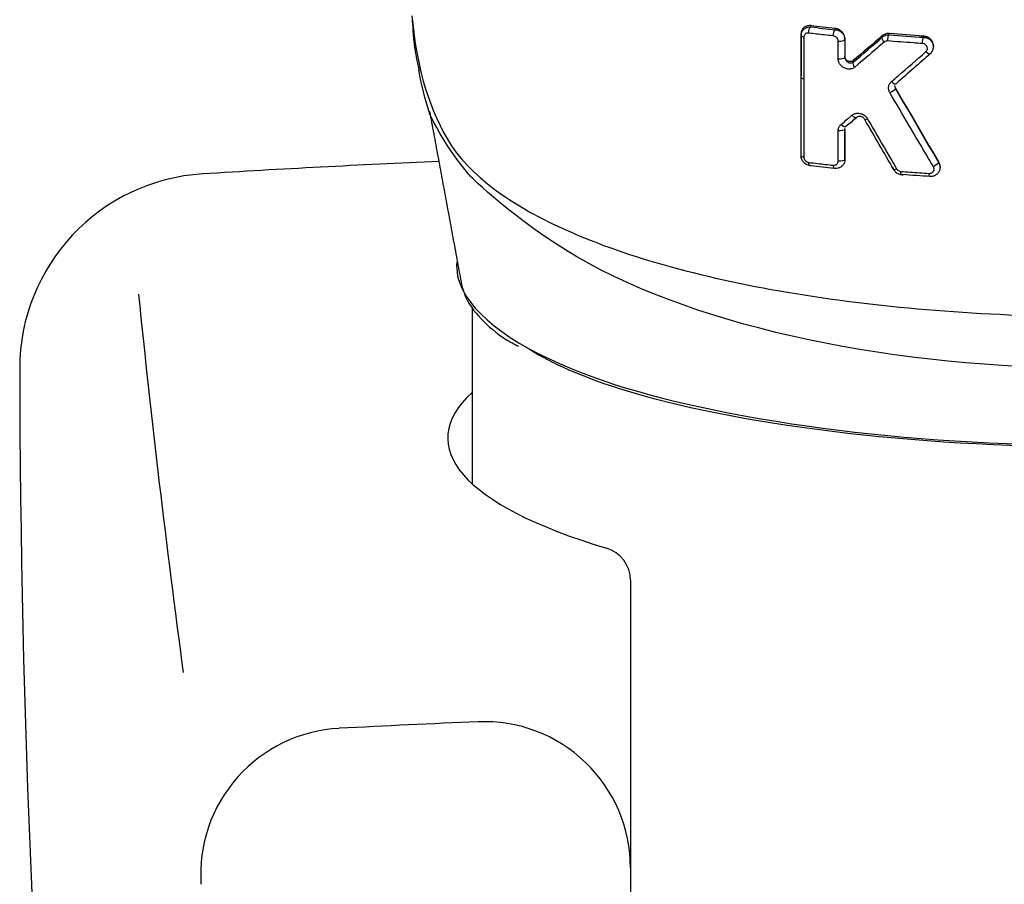
# Model space of a CAD drawing. Extents: x -1050 to 1050, y -742 to 742.
# Drawn here: x -539 to -519, y 48 to 66 of the extents above; entities that cross this region are included whole.
import ezdxf

# ---------------------------------------------------------------- set-up
doc = ezdxf.new("R2010")
doc.units = 0
doc.header["$LTSCALE"] = 25
doc.linetypes.add('CONTINUOUS-F', pattern=[0])
doc.layers.add('028871', color=7, linetype='CONTINUOUS')

msp = doc.modelspace()

# ---------------------------------------------------------------- linework, layer by layer
at = {"layer": '028871', "color": 2}
for p, q in [((-520.57346097, 65.43484378), (-520.57346097, 65.45526436)), ((-523.2906247, 64.81045997), (-523.2906247, 64.85150629)), ((-520.43701387, 62.96083994), (-520.43701387, 62.98146336))]:
    msp.add_line(p, q, dxfattribs=at)
at = {"layer": '028871', "color": 2, "linetype": 'Continuous'}
msp.add_line((-530.04059863, 60.07689303), (-530.04059863, 56.47301789), dxfattribs=at)
at = {"layer": '028871', "color": 2, "linetype": 'CONTINUOUS-F'}
for p, q in [((-526.79059863, 54.4902148), (-526.79059863, 48.58826088)), ((-526.79059863, 48.58826088), (-526.79059863, 21.77061057))]:
    msp.add_line(p, q, dxfattribs=at)
for centre, radius, start, end in [((-517.29059863, -236.61273912), 300, 92.5664897294, 93.494), ((-535.32459863, 58.83726088), 4, 93.494, 180.087), ((-288.18659863, 85.81226088), 250, 185.843, 187.634), ((-289.32559863, 59.20626088), 250, 180.087, 189.792), ((-517.29059863, -248.14773912), 300, 92.412, 92.958), ((-529.79059863, 48.58826088), 3, 0, 92.412), ((-532.61159863, 48.45626088), 3, 92.958, 183.863)]:
    msp.add_arc(centre, radius, start, end, dxfattribs=at)
at = {"layer": '028871', "color": 2, "linetype": 'Continuous'}
msp.add_arc((-527.48059863, 54.4902148), 0.69, 360, 73.411639664, dxfattribs=at)
at = {"layer": '028871', "color": 2}
for centre, major_axis, ratio, start_param, end_param in [((-528.27998412, 66.22953421), (-2.98878437, -0.25916783), 0.8895911623, 6.2436100537, 6.3322368722), ((-523.1906247, 64.81046118), (-0.1, -0.00000135), 0.3257744692, 6.2831818014, 7.4164233893)]:
    msp.add_ellipse(centre, major_axis=major_axis, ratio=ratio, start_param=start_param, end_param=end_param, dxfattribs=at)
at = {"layer": '028871', "color": 2, "linetype": 'Continuous'}
msp.add_ellipse((-517.29059863, 57.40818301), major_axis=(-13.25, 0), ratio=0.259368138, start_param=6.0075928579, end_param=6.9995628472, dxfattribs=at)
at = {"layer": '028871', "color": 2}
for points, knots in [([(-531.27555011, 66.07576438), (-531.19437984, 65.14163771), (-530.97736398, 64.27682447), (-530.11688261, 62.8088592), (-529.22703936, 62.15524415), (-526.69696697, 61.06588542), (-525.0569829, 60.63339415), (-521.39393331, 60.05671104), (-519.35466305, 59.90392277), (-513.1708108, 59.90454093), (-509.15011864, 60.52030221), (-505.33628114, 62.16666765), (-504.45574916, 62.82079871), (-503.60464479, 64.28016431), (-503.38658528, 65.14524813), (-503.30567086, 66.07588747)], [0, 0, 0, 0, 0.125, 0.125, 0.25, 0.25, 0.375, 0.375, 0.5, 0.5, 0.75, 0.75, 0.875, 0.875, 1, 1, 1, 1]), ([(-523.09061296, 65.87159835), (-523.1146837, 65.87447663), (-523.13891516, 65.87319414), (-523.18450741, 65.86237385), (-523.20644452, 65.85243839), (-523.24328145, 65.825234), (-523.25892717, 65.80772804), (-523.2803166, 65.7690982), (-523.28713456, 65.74784201), (-523.29025896, 65.71940424), (-523.29061058, 65.71297402), (-523.29061077, 65.70649876)], [0, 0, 0, 0, 0.2390825833, 0.2390825833, 0.4846719932, 0.4846719932, 0.7230512065, 0.7230512065, 0.9391937699, 0.9391937699, 1, 1, 1, 1]), ([(-523.29061077, 65.66548831), (-523.29061018, 65.68579303), (-523.28713949, 65.70611801), (-523.27403562, 65.74327906), (-523.2643887, 65.76063377), (-523.23986471, 65.79140224), (-523.22452319, 65.8050486), (-523.18908716, 65.82733288), (-523.16822416, 65.83580237), (-523.12848488, 65.84451718), (-523.10947271, 65.84598545), (-523.09061296, 65.84486775)], [0, 0, 0, 0, 0.2005105298, 0.2005105298, 0.3965310775, 0.3965310775, 0.5991655907, 0.5991655907, 0.8178759282, 0.8178759282, 1, 1, 1, 1]), ([(-523.13217046, 65.71864284), (-523.14168539, 65.71977198), (-523.15123551, 65.71962472), (-523.17120793, 65.71653176), (-523.1816914, 65.71301393), (-523.19952948, 65.70307579), (-523.20727081, 65.69683137), (-523.21962664, 65.68235017), (-523.22452311, 65.67407048), (-523.23113074, 65.65605785), (-523.23291162, 65.64607428), (-523.2329128, 65.63595774)], [0, 0, 0, 0, 0.1876028588, 0.1876028588, 0.4114219431, 0.4114219431, 0.6149995101, 0.6149995101, 0.8072852975, 0.8072852975, 1, 1, 1, 1]), ([(-522.62851256, 65.66201424), (-522.69018552, 65.66857468), (-522.75167673, 65.675251), (-522.91996392, 65.69389602), (-523.02638054, 65.70610195), (-523.13217084, 65.71865633)], [0, 0, 0, 0, 0.3642409097, 0.3642409097, 1, 1, 1, 1]), ([(-522.39060965, 65.60442708), (-522.39061123, 65.62359731), (-522.39377467, 65.64342503), (-522.40613138, 65.68185619), (-522.41566971, 65.70091797), (-522.43966273, 65.7353938), (-522.45447077, 65.75121502), (-522.4879725, 65.7784762), (-522.50725579, 65.78998901), (-522.547666, 65.80707689), (-522.5693192, 65.81266816), (-522.59061183, 65.81494953)], [0, 0, 0, 0, 0.1884012784, 0.1884012784, 0.3824926346, 0.3824926346, 0.5788418287, 0.5788418287, 0.7860634935, 0.7860634935, 1, 1, 1, 1]), ([(-522.59061183, 65.78870025), (-522.56717595, 65.78745531), (-522.54335748, 65.78213717), (-522.49874391, 65.76400493), (-522.47732578, 65.75074745), (-522.4415444, 65.71899055), (-522.42641551, 65.7002258), (-522.40464371, 65.66102007), (-522.39720899, 65.64024418), (-522.39157848, 65.60856856), (-522.39061053, 65.59764762), (-522.39060965, 65.58682371)], [0, 0, 0, 0, 0.2279578932, 0.2279578932, 0.4606416334, 0.4606416334, 0.6845610676, 0.6845610676, 0.8934548169, 0.8934548169, 1, 1, 1, 1]), ([(-521.48056024, 65.71030523), (-521.50381073, 65.71220845), (-521.52726769, 65.71020926), (-521.57112385, 65.69870946), (-521.59209784, 65.68893893), (-521.61423279, 65.67295966), (-521.61817923, 65.66984352), (-521.62197662, 65.6665661)], [0, 0, 0, 0, 0.446575507, 0.446575507, 0.8992363261, 0.8992363261, 1, 1, 1, 1]), ([(-521.62197662, 65.63463453), (-521.60545927, 65.64975752), (-521.58575785, 65.66209662), (-521.54361108, 65.67905119), (-521.52057108, 65.68395735), (-521.49186722, 65.68512366), (-521.48621197, 65.68512341), (-521.48056024, 65.6848939)], [0, 0, 0, 0, 0.447719946, 0.447719946, 0.8929105751, 0.8929105751, 1, 1, 1, 1]), ([(-523.23290004, 65.6359558), (-523.23290734, 65.57292937), (-523.23291461, 65.50990259), (-523.23294734, 65.22490548), (-523.23297246, 65.00293113), (-523.2329972, 64.78095232)], [0, 0, 0, 0, 0.2211500839, 0.2211500839, 1, 1, 1, 1]), ([(-522.52779028, 65.55662275), (-522.52779034, 65.56197675), (-522.52827718, 65.56741687), (-522.53111642, 65.5832812), (-522.53488648, 65.59380129), (-522.54587199, 65.61384095), (-522.55353533, 65.62353392), (-522.57156709, 65.64023485), (-522.58236546, 65.64733185), (-522.60480526, 65.65750624), (-522.61677019, 65.6607517), (-522.62851221, 65.66200075)], [0, 0, 0, 0, 0.1036306053, 0.1036306053, 0.3075016502, 0.3075016502, 0.5292779922, 0.5292779922, 0.7648831122, 0.7648831122, 1, 1, 1, 1]), ([(-522.52781846, 65.19094156), (-522.52781389, 65.25398382), (-522.52780928, 65.31702582), (-522.52780032, 65.43891957), (-522.52779597, 65.49777136), (-522.5277916, 65.55662292)], [0, 0, 0, 0, 0.5171858728, 0.5171858728, 1, 1, 1, 1]), ([(-521.58166833, 65.53542076), (-521.62728073, 65.49626398), (-521.67284617, 65.45721555), (-521.87413661, 65.28501784), (-522.02935215, 65.1530392), (-522.1839153, 65.02244032)], [0, 0, 0, 0, 0.2261084082, 0.2261084082, 1, 1, 1, 1]), ([(-521.51044096, 65.5573244), (-521.51328883, 65.55755599), (-521.51613635, 65.55767394), (-521.53059467, 65.55769567), (-521.54217114, 65.55575662), (-521.56337026, 65.54825565), (-521.5732856, 65.54258969), (-521.58165528, 65.53540604)], [0, 0, 0, 0, 0.1074238201, 0.1074238201, 0.5538730543, 0.5538730543, 1, 1, 1, 1]), ([(-520.79828528, 65.50473196), (-520.86285766, 65.50902897), (-520.92731394, 65.51344488), (-521.16551861, 65.53023453), (-521.33851645, 65.54335789), (-521.51044125, 65.55733835)], [0, 0, 0, 0, 0.2700315082, 0.2700315082, 1, 1, 1, 1]), ([(-520.58075786, 65.47667957), (-520.58115294, 65.48310869), (-520.58492245, 65.5128015), (-520.61564525, 65.56120366), (-520.67078001, 65.61063143), (-520.74327729, 65.63760604), (-520.79261657, 65.63734239), (-520.81829649, 65.63280939)], [0, 0, 0, 0, 0.0609729646, 0.2883958691, 0.5205189001, 0.7603223883, 1, 1, 1, 1]), ([(-520.72707582, 65.33816406), (-520.71904319, 65.34520305), (-520.7122417, 65.35379856), (-520.70267115, 65.37216023), (-520.69956018, 65.38205906), (-520.69699433, 65.40227767), (-520.69749512, 65.4128682), (-520.70206238, 65.43347681), (-520.70626106, 65.44377339), (-520.71787691, 65.46271767), (-520.72557068, 65.47157965), (-520.74331847, 65.48647547), (-520.75369106, 65.49265292), (-520.77533461, 65.50133215), (-520.78690655, 65.50396126), (-520.79828504, 65.50471849)], [0, 0, 0, 0, 0.1463267918, 0.1463267918, 0.2835787092, 0.2835787092, 0.4203272478, 0.4203272478, 0.5596538266, 0.5596538266, 0.7038351701, 0.7038351701, 0.8519323871, 0.8519323871, 1, 1, 1, 1]), ([(-520.57347771, 65.45506847), (-520.57348682, 65.46945512), (-520.57520576, 65.48402683), (-520.58353275, 65.51866221), (-520.59210618, 65.53885887), (-520.61503245, 65.57529358), (-520.62966266, 65.59204226), (-520.66307426, 65.6203091), (-520.6823541, 65.63212945), (-520.7251292, 65.65031931), (-520.74953025, 65.65613274), (-520.77346316, 65.65773546)], [0, 0, 0, 0, 0.1433457634, 0.1433457634, 0.3502235072, 0.3502235072, 0.5561325176, 0.5561325176, 0.7650841855, 0.7650841855, 1, 1, 1, 1]), ([(-520.77346316, 65.63272249), (-520.75079803, 65.63196935), (-520.72779375, 65.62741611), (-520.68479349, 65.61135222), (-520.66420974, 65.59954187), (-520.62897472, 65.57066948), (-520.61373519, 65.55328759), (-520.59100301, 65.51636434), (-520.58283859, 65.49651326), (-520.57819077, 65.47629694)], [0, 0, 0, 0, 0.2537482392, 0.2537482392, 0.5099125643, 0.5099125643, 0.7618436568, 0.7618436568, 1, 1, 1, 1]), ([(-520.63340164, 65.29752237), (-520.6161663, 65.31355622), (-520.5869738, 65.3531188), (-520.56981858, 65.41842743), (-520.57569099, 65.45932186), (-520.58075786, 65.47667957)], [0, 0, 0, 0, 0.3647317468, 0.7356222559, 1, 1, 1, 1]), ([(-520.5781908, 65.47629708), (-520.57805699, 65.47571505), (-520.57792609, 65.47513271), (-520.5749344, 65.46151238), (-520.57348804, 65.44812177), (-520.57347653, 65.43481401)], [0, 0, 0, 0, 0.0427960462, 0.0427960462, 1, 1, 1, 1]), ([(-521.43451032, 64.72341466), (-521.38880149, 64.76279376), (-521.34304661, 64.8022801), (-521.10792133, 65.0055372), (-520.91781751, 65.1710207), (-520.72708294, 65.3381717)], [0, 0, 0, 0, 0.1947671554, 0.1947671554, 1, 1, 1, 1]), ([(-522.18391186, 65.02243628), (-522.20301556, 65.00629555), (-522.22611226, 64.99425136), (-522.27273175, 64.98099949), (-522.29664693, 64.97863264), (-522.34300467, 64.98195126), (-522.36603604, 64.98727364), (-522.40813277, 65.00421016), (-522.42784214, 65.01558223), (-522.46203195, 65.04265903), (-522.47713224, 65.05839895), (-522.50162889, 65.09274695), (-522.51141059, 65.11174133), (-522.52441366, 65.15069477), (-522.52780568, 65.17117827), (-522.52780376, 65.19093964)], [0, 0, 0, 0, 0.1731229751, 0.1731229751, 0.3289851922, 0.3289851922, 0.4768296255, 0.4768296255, 0.6147107431, 0.6147107431, 0.7446274479, 0.7446274479, 0.8723533585, 0.8723533585, 1, 1, 1, 1]), ([(-522.3905979, 65.22112556), (-522.39059838, 65.21288093), (-522.38936994, 65.20413372), (-522.38659296, 65.19419618), (-522.38615607, 65.19275391), (-522.38240995, 65.18127356), (-522.37747009, 65.17139859), (-522.36528327, 65.1532441), (-522.35773768, 65.14479616), (-522.34076433, 65.12976187), (-522.33099722, 65.12326841), (-522.31013732, 65.11285068), (-522.29877271, 65.10914652), (-522.27583516, 65.10522371), (-522.26404413, 65.10519426), (-522.24101414, 65.10939147), (-522.22958753, 65.1140516), (-522.21988725, 65.12120912)], [0, 0, 0, 0, 0.0989465473, 0.0989465473, 0.1155427884, 0.1155427884, 0.2338498433, 0.2338498433, 0.3598175298, 0.3598175298, 0.5000507657, 0.5000507657, 0.6553860073, 0.6553860073, 0.8205087805, 0.8205087805, 1, 1, 1, 1]), ([(-522.21988725, 65.15453015), (-522.22797779, 65.14765761), (-522.23749554, 65.14226849), (-522.25819404, 65.13498849), (-522.26970848, 65.13313972), (-522.29319848, 65.13340374), (-522.30551339, 65.13564558), (-522.32876304, 65.14406705), (-522.34005196, 65.15035403), (-522.35933225, 65.1657909), (-522.36774619, 65.17501617), (-522.38033863, 65.19454991), (-522.3849586, 65.2050121), (-522.38960244, 65.22322881), (-522.39059834, 65.23107283), (-522.3905979, 65.23872399)], [0, 0, 0, 0, 0.147449691, 0.147449691, 0.3005814273, 0.3005814273, 0.4584683804, 0.4584683804, 0.6152894267, 0.6152894267, 0.7639026581, 0.7639026581, 0.9014181504, 0.9014181504, 1, 1, 1, 1]), ([(-523.2329972, 64.78095232), (-523.2330014, 64.71792224), (-523.23300556, 64.65489181), (-523.23302623, 64.33973782), (-523.23304228, 64.08760885), (-523.23307145, 63.61424188), (-523.2330847, 63.39300525), (-523.23309754, 63.17176399)], [0, 0, 0, 0, 0.1175123818, 0.1175123818, 0.5875619112, 0.5875619112, 1, 1, 1, 1]), ([(-521.46653438, 64.49709206), (-521.47650646, 64.51415541), (-521.48401897, 64.53274292), (-521.49342803, 64.5723572), (-521.49473274, 64.59400921), (-521.48983974, 64.63582992), (-521.48330248, 64.65655401), (-521.46362941, 64.69330942), (-521.45023359, 64.70987615), (-521.43451382, 64.72341859)], [0, 0, 0, 0, 0.2262662649, 0.2262662649, 0.4780584046, 0.4780584046, 0.7391080839, 0.7391080839, 1, 1, 1, 1]), ([(-520.57372255, 62.97749625), (-520.60716872, 63.03412305), (-520.64061098, 63.09077637), (-520.80780457, 63.37417936), (-520.94149659, 63.60132763), (-521.20566512, 64.05123213), (-521.33615338, 64.27398397), (-521.46653951, 64.49708945)], [0, 0, 0, 0, 0.1122398029, 0.1122398029, 0.5612242301, 0.5612242301, 1, 1, 1, 1]), ([(-521.3503109, 64.59572184), (-521.35551763, 64.60468472), (-521.35936661, 64.61448643), (-521.3629755, 64.63091597), (-521.36369868, 64.63761787), (-521.36370046, 64.64423035)], [0, 0, 0, 0, 0.6009270272, 0.6009270272, 1, 1, 1, 1]), ([(-521.36369593, 64.62515328), (-521.36369436, 64.61820353), (-521.36286853, 64.61102599), (-521.35898486, 64.59455209), (-521.35521797, 64.58507906), (-521.3503109, 64.57638254)], [0, 0, 0, 0, 0.4289293925, 0.4289293925, 1, 1, 1, 1]), ([(-503.66730179, 64.11254562), (-503.69309118, 64.04834269), (-503.74476857, 63.94615344), (-504.49283606, 62.82727583), (-505.38266313, 61.90457407), (-509.22485039, 59.65177648), (-513.23487183, 58.84421611), (-521.31375148, 58.8384497), (-525.31428546, 59.63598648), (-529.17570922, 61.87536448), (-530.0741457, 62.78051108), (-530.0741457, 62.78051108), (-530.53716108, 63.28917637), (-530.90743807, 64.05327005)], [0.01610174487, 0.01610174487, 0.01610174487, 0.01610174487, 0.05402380602, 0.05402380602, 0.20267786001, 0.20267786001, 0.499985968, 0.499985968, 0.79729407599, 0.79729407599, 0.94594812998, 0.94594812998, 0.96810550014, 0.96810550014, 0.96810550014, 0.96810550014]), ([(-522.24562647, 64.03193814), (-522.23905068, 64.03748352), (-522.23203445, 64.0425416), (-522.20532872, 64.05894708), (-522.18321199, 64.06725444), (-522.13799581, 64.07548787), (-522.11435635, 64.07579519), (-522.06914524, 64.06897922), (-522.04698979, 64.06217882), (-522.0064817, 64.04267643), (-521.98752808, 64.02998917), (-521.95444935, 63.99988089), (-521.93989504, 63.98204071), (-521.92872113, 63.96280947)], [0, 0, 0, 0, 0.0750334188, 0.0750334188, 0.2749152617, 0.2749152617, 0.4681084727, 0.4681084727, 0.6505131161, 0.6505131161, 0.8252115827, 0.8252115827, 1, 1, 1, 1]), ([(-522.46889064, 63.84424815), (-522.42396955, 63.88189136), (-522.3789896, 63.91965628), (-522.30453394, 63.98228743), (-522.27509029, 64.00708562), (-522.24562304, 64.03193409)], [0, 0, 0, 0, 0.6048752053, 0.6048752053, 1, 1, 1, 1]), ([(-521.98236399, 63.94516742), (-521.98802439, 63.95531246), (-521.99532925, 63.9647164), (-522.01175681, 63.98101172), (-522.02118093, 63.98803517), (-522.04127183, 63.99947673), (-522.05222439, 64.00377595), (-522.07461453, 64.00924269), (-522.08626988, 64.01019279), (-522.10863043, 64.00833221), (-522.11954717, 64.00538765), (-522.1329048, 63.99859016), (-522.13638686, 63.99645805), (-522.13967679, 63.99404085)], [0, 0, 0, 0, 0.1625219256, 0.1625219256, 0.3326629961, 0.3326629961, 0.517569902, 0.517569902, 0.7177181618, 0.7177181618, 0.9239181968, 0.9239181968, 1, 1, 1, 1]), ([(-521.92871603, 63.96281207), (-521.89542952, 63.90552334), (-521.86213499, 63.84825656), (-521.69562046, 63.5620283), (-521.56228177, 63.33339565), (-521.39579407, 63.048616), (-521.36273629, 62.99210423), (-521.3296726, 62.93561623)], [0, 0, 0, 0, 0.1669154279, 0.1669154279, 0.8346185099, 0.8346185099, 1, 1, 1, 1]), ([(-522.52793876, 63.09199094), (-522.52793593, 63.15503948), (-522.52793308, 63.21808774), (-522.52792355, 63.42618978), (-522.52791675, 63.57124236), (-522.5279098, 63.71629345)], [0, 0, 0, 0, 0.3029666266, 0.3029666266, 1, 1, 1, 1]), ([(-522.52791071, 63.71629357), (-522.52791088, 63.72333796), (-522.52749217, 63.73034011), (-522.5241038, 63.75851869), (-522.51746308, 63.77909351), (-522.4977416, 63.81518531), (-522.48441209, 63.83124804), (-522.46889404, 63.84425224)], [0, 0, 0, 0, 0.1375260851, 0.1375260851, 0.5691610288, 0.5691610288, 1, 1, 1, 1]), ([(-523.11464086, 63.00063674), (-523.13054702, 63.00344371), (-523.14630032, 63.00806407), (-523.18423492, 63.02405168), (-523.20605195, 63.03804098), (-523.24209083, 63.07129711), (-523.25716, 63.09082323), (-523.27822327, 63.13099444), (-523.28517553, 63.1519404), (-523.289858, 63.18230807), (-523.29058914, 63.1918042), (-523.29058922, 63.20122301)], [0, 0, 0, 0, 0.1681282578, 0.1681282578, 0.4269724709, 0.4269724709, 0.6742144128, 0.6742144128, 0.8998527968, 0.8998527968, 1, 1, 1, 1]), ([(-523.23308362, 63.17176186), (-523.23308392, 63.16710324), (-523.2327162, 63.16237258), (-523.23035367, 63.14715392), (-523.22681947, 63.13652028), (-523.21618232, 63.11591201), (-523.2085355, 63.1057811), (-523.19037149, 63.08817968), (-523.17937294, 63.08063794), (-523.15651812, 63.06976736), (-523.14432456, 63.06625184), (-523.13234868, 63.06482213)], [0, 0, 0, 0, 0.0890915243, 0.0890915243, 0.2907441299, 0.2907441299, 0.515946088, 0.515946088, 0.7582979515, 0.7582979515, 1, 1, 1, 1]), ([(-523.13234833, 63.06480946), (-523.07179676, 63.05758076), (-523.01103827, 63.05046733), (-522.84353857, 63.0312389), (-522.73638003, 63.01936078), (-522.62866367, 63.00783933)], [0, 0, 0, 0, 0.3638975511, 0.3638975511, 1, 1, 1, 1]), ([(-522.628664, 63.007852), (-522.61967545, 63.00689058), (-522.61064538, 63.00707375), (-522.59108002, 63.0100521), (-522.58051814, 63.01356015), (-522.56235583, 63.02354409), (-522.55439364, 63.02990735), (-522.54163468, 63.04469232), (-522.53656811, 63.05318988), (-522.52975386, 63.07158597), (-522.52792823, 63.08173849), (-522.52792688, 63.09198938)], [0, 0, 0, 0, 0.1762014648, 0.1762014648, 0.398787193, 0.398787193, 0.6052901317, 0.6052901317, 0.8025135666, 0.8025135666, 1, 1, 1, 1]), ([(-522.3905881, 63.12213498), (-522.39058867, 63.10154032), (-522.39415898, 63.08088894), (-522.40767669, 63.04304216), (-522.41767211, 63.02531856), (-522.44299876, 62.99409639), (-522.45878223, 62.98032235), (-522.49486162, 62.95818231), (-522.51587183, 62.94988745), (-522.55479158, 62.9417211), (-522.57275702, 62.94035863), (-522.59058614, 62.94131084)], [0, 0, 0, 0, 0.2040334876, 0.2040334876, 0.4043802752, 0.4043802752, 0.6100373314, 0.6100373314, 0.8282756085, 0.8282756085, 1, 1, 1, 1]), ([(-520.46380957, 63.05730111), (-520.45293498, 63.03893615), (-520.44506677, 63.01867076), (-520.43660729, 62.97758198), (-520.4358947, 62.95621887), (-520.44158238, 62.91523959), (-520.44804333, 62.89508592), (-520.4672801, 62.85830467), (-520.4803945, 62.8412411), (-520.51171756, 62.81236478), (-520.53046271, 62.80028436), (-520.57115581, 62.78290396), (-520.59374497, 62.77752122), (-520.62326453, 62.77554008), (-520.63013929, 62.77542004), (-520.63700643, 62.77563948)], [0, 0, 0, 0, 0.1559552947, 0.1559552947, 0.3117024236, 0.3117024236, 0.4671851998, 0.4671851998, 0.6248055388, 0.6248055388, 0.7860249109, 0.7860249109, 0.9510065707, 0.9510065707, 1, 1, 1, 1]), ([(-520.43703527, 62.98110199), (-520.43702179, 62.99034401), (-520.43771055, 62.99963124), (-520.44227879, 63.02958773), (-520.44917666, 63.05039674), (-520.46068114, 63.07227376), (-520.46221272, 63.07502761), (-520.46380957, 63.07774754)], [0, 0, 0, 0, 0.278794192, 0.278794192, 0.9093819727, 0.9093819727, 1, 1, 1, 1]), ([(-521.41021928, 62.97545381), (-521.40479769, 62.95143634), (-521.38709518, 62.90770927), (-521.33672514, 62.85233115), (-521.26950402, 62.81760217), (-521.22117139, 62.81156216), (-521.1957974, 62.8125945)], [0, 0, 0, 0, 0.2435467779, 0.4907702242, 0.7475579455, 1, 1, 1, 1]), ([(-521.329688, 62.9356084), (-521.32377091, 62.92549929), (-521.31593477, 62.91616993), (-521.29792651, 62.90063276), (-521.28745882, 62.89421741), (-521.26561845, 62.88514888), (-521.25393914, 62.88236043), (-521.24245134, 62.88148844)], [0, 0, 0, 0, 0.330829752, 0.330829752, 0.6654696248, 0.6654696248, 1, 1, 1, 1]), ([(-521.24245136, 62.88148921), (-521.17847896, 62.87662691), (-521.11437059, 62.87188315), (-520.92091203, 62.85795465), (-520.79115818, 62.84913134), (-520.66095634, 62.84079266)], [0, 0, 0, 0, 0.3320139237, 0.3320139237, 1, 1, 1, 1]), ([(-520.6609559, 62.8407664), (-520.65749617, 62.84054487), (-520.65403467, 62.84049181), (-520.63917066, 62.84099019), (-520.62781192, 62.84328252), (-520.6073325, 62.85122848), (-520.59789487, 62.85689424), (-520.58212406, 62.87069338), (-520.57550714, 62.87892494), (-520.56581703, 62.89684304), (-520.56254721, 62.90672653), (-520.55968069, 62.92694834), (-520.56003373, 62.93755719), (-520.56429649, 62.95806242), (-520.56826894, 62.96824008), (-520.57373289, 62.97749099)], [0, 0, 0, 0, 0.0497478946, 0.0497478946, 0.2171859432, 0.2171859432, 0.3800694579, 0.3800694579, 0.5379765437, 0.5379765437, 0.692357062, 0.692357062, 0.8460983424, 0.8460983424, 1, 1, 1, 1]), ([(-530.23091359, 60.44428253), (-529.89821793, 59.79071131), (-528.92384213, 59.12968521), (-524.92734947, 57.75571013), (-521.10329852, 57.25962636), (-513.48103111, 57.25938517), (-509.67740704, 57.74884906), (-505.65214683, 59.13071218), (-504.67859845, 59.79122011), (-504.3476598, 60.44407875)], [0, 0, 0, 0, 0.194251662, 0.194251662, 0.5000343665, 0.5000343665, 0.8058170709, 0.8058170709, 1, 1, 1, 1]), ([(-530.22833467, 60.47868576), (-530.22067509, 60.4391013), (-530.1626025, 60.21565112), (-529.86436039, 59.84100241), (-529.48742575, 59.50782596), (-529.17778109, 59.33720864), (-529.08922224, 59.2927393)], [0, 0, 0, 0, 0.0817096024, 0.4681717407, 0.8557757516, 1, 1, 1, 1]), ([(-505.48140682, 59.38246019), (-505.95962777, 59.03588644), (-506.65693484, 58.70969703), (-509.91848306, 57.67238271), (-513.58988731, 57.22560812), (-520.96961086, 57.22392655), (-524.66368208, 57.67464127), (-527.77855616, 58.66271465), (-528.40017086, 58.93645704), (-528.86448663, 59.22765082)], [0, 0, 0, 0, 0.1418581959, 0.1418581959, 0.5103305229, 0.5103305229, 0.87880285, 0.87880285, 1, 1, 1, 1])]:
    msp.add_open_spline(points, degree=3, knots=knots, dxfattribs=at)
for points, degree in [([(-531.25949623, 65.8394779), (-531.24134669, 65.40799823), (-531.12723199, 64.95203144)], 2), ([(-523.29059811, 65.70649718), (-523.29060697, 65.42150775), (-523.29061583, 65.13651085), (-523.2906247, 64.85150629)], 3), ([(-523.29059811, 65.66548831), (-523.29059811, 65.70649718)], 1), ([(-523.13217046, 65.71864284), (-523.1336153, 65.7703467), (-523.11330145, 65.83204709), (-523.09061296, 65.84486775)], 3), ([(-522.59061184, 65.81496298), (-522.75871328, 65.83297426), (-522.92545258, 65.85186231), (-523.09061359, 65.87161187)], 3), ([(-523.09061296, 65.84486752), (-523.09061296, 65.8537778), (-523.09061296, 65.86268807), (-523.09061296, 65.87159835)], 3), ([(-523.09061296, 65.84488122), (-522.92542567, 65.82529998), (-522.75868799, 65.80657252), (-522.59061184, 65.78871372)], 3), ([(-522.62851256, 65.66201424), (-522.62984474, 65.7137141), (-522.61131327, 65.77566352), (-522.59061184, 65.78871372)], 3), ([(-522.59061184, 65.78871395), (-522.59061184, 65.81496298)], 1), ([(-521.51044096, 65.5573244), (-521.51151288, 65.60901657), (-521.49689521, 65.67142364), (-521.48056024, 65.6848939)], 3), ([(-520.77346316, 65.65774891), (-521.01087587, 65.67364763), (-521.2467447, 65.69118029), (-521.48056043, 65.71031917)], 3), ([(-521.48056024, 65.68489361), (-521.48056024, 65.69336415), (-521.48056024, 65.70183469), (-521.48056024, 65.71030523)], 3), ([(-521.48056024, 65.6849078), (-521.24671571, 65.66591421), (-521.01084968, 65.64851452), (-520.77346316, 65.63273593)], 3), ([(-523.2906247, 64.81046005), (-523.29061583, 65.09547616), (-523.29060697, 65.38048502), (-523.29059811, 65.66548678)], 3), ([(-523.23290004, 65.6359558), (-523.26715212, 65.64116784), (-523.29059819, 65.65316799), (-523.29059811, 65.66548678)], 3), ([(-522.52779028, 65.55662275), (-522.46739577, 65.54876035), (-522.3906093, 65.56566526), (-522.39060965, 65.58682371)], 3), ([(-522.39061096, 65.5868237), (-522.39061147, 65.46492584), (-522.39061198, 65.343027), (-522.3906125, 65.22112716)], 3), ([(-522.39060965, 65.5868237), (-522.39060965, 65.59269149), (-522.39060965, 65.59855929), (-522.39060965, 65.60442708)], 3), ([(-521.62199029, 65.66658022), (-521.82207286, 65.49387512), (-522.02138264, 65.32316827), (-522.21989091, 65.15453398)], 3), ([(-522.21989091, 65.12121271), (-522.02161029, 65.2901382), (-521.82224396, 65.46135272), (-521.62199029, 65.63464825)], 3), ([(-521.58166833, 65.53542076), (-521.61275262, 65.57026006), (-521.63074386, 65.61453433), (-521.62199029, 65.63464825)], 3), ([(-521.62199029, 65.63464773), (-521.62199029, 65.66658022)], 1), ([(-520.79828528, 65.50473196), (-520.79918512, 65.55642008), (-520.78703892, 65.61905623), (-520.77346316, 65.63273593)], 3), ([(-520.77346316, 65.63273619), (-520.77346316, 65.65774916)], 1), ([(-520.63204698, 65.30131912), (-520.86721883, 65.09361801), (-521.10143523, 64.88846004), (-521.33441574, 64.68613297)], 3), ([(-520.72707582, 65.33816406), (-520.68851261, 65.29699647), (-520.6408601, 65.27851808), (-520.63203966, 65.30131154)], 3), ([(-522.52781846, 65.19094156), (-522.4674223, 65.18306837), (-522.39061251, 65.19996669), (-522.3906125, 65.22112716)], 3), ([(-522.3906125, 65.22112556), (-522.3906125, 65.23872549)], 1), ([(-522.18391186, 65.02243628), (-522.21362543, 65.05709753), (-522.22948925, 65.10065271), (-522.21988725, 65.12120912)], 3), ([(-522.21988725, 65.12120917), (-522.21988725, 65.13231617), (-522.21988725, 65.14342316), (-522.21988725, 65.15453015)], 3), ([(-530.90743807, 64.05327005), (-531.00850943, 64.36568736), (-531.0833262, 64.66827392), (-531.1352863, 64.96241924)], 3), ([(-523.29060304, 63.20122468), (-523.29061026, 63.73766295), (-523.29061748, 64.27407432), (-523.2906247, 64.81045995)], 3), ([(-521.43451032, 64.72341466), (-521.39589743, 64.68050912), (-521.34493368, 64.66152692), (-521.33441574, 64.68613297)], 3), ([(-521.46653438, 64.49709206), (-521.41587622, 64.52262508), (-521.35327589, 64.56533255), (-521.3503109, 64.57638254)], 3), ([(-520.46379918, 63.0777526), (-520.75980567, 63.58194271), (-521.0553178, 64.08790834), (-521.35031609, 64.5957194)], 3), ([(-521.35031609, 64.57638011), (-521.05525868, 64.06810737), (-520.75965892, 63.56162498), (-520.46379918, 63.05730615)], 3), ([(-521.3503109, 64.57638301), (-521.3503109, 64.58282929), (-521.3503109, 64.58927556), (-521.3503109, 64.59572184)], 3), ([(-530.91390072, 64.11256186), (-530.23548402, 60.44226748)], 1), ([(-522.15370538, 63.98210778), (-522.22304332, 63.92317386), (-522.29224996, 63.86452004), (-522.36131609, 63.80615605)], 3), ([(-522.13967313, 63.99403681), (-522.15227839, 63.96725329), (-522.20720874, 63.98690261), (-522.24562102, 64.03193579)], 3), ([(-521.98236399, 63.94516742), (-521.98474339, 63.93845845), (-521.9621016, 63.94590499), (-521.92872127, 63.9628097)], 3), ([(-521.38756328, 62.91838559), (-521.58605919, 63.25979999), (-521.78435611, 63.60210179), (-521.98235879, 63.94516979)], 3), ([(-522.39060819, 63.74645754), (-522.39060813, 63.72529827), (-522.4675067, 63.70840786), (-522.5279098, 63.71629989)], 3), ([(-522.36131874, 63.80616085), (-522.37452822, 63.77875615), (-522.43058823, 63.79860647), (-522.46889404, 63.84425224)], 3), ([(-522.3906091, 63.74645754), (-522.3906091, 63.75231713), (-522.3906091, 63.75817672), (-522.3906091, 63.76403631)], 3), ([(-522.39059989, 63.13970731), (-522.39060266, 63.3478199), (-522.39060542, 63.55592952), (-522.39060819, 63.76403622)], 3), ([(-522.39060819, 63.74645754), (-522.39060542, 63.53835348), (-522.39060266, 63.33024641), (-522.39059989, 63.12213628)], 3), ([(-523.29060304, 63.20122468), (-523.29060301, 63.1889451), (-523.26725129, 63.17698178), (-523.23309754, 63.17176404)], 3), ([(-523.09058727, 62.99779334), (-523.11161474, 62.98598028), (-523.13101927, 63.01712553), (-523.1323484, 63.06482209)], 3), ([(-522.3905881, 63.12213498), (-522.39058822, 63.10097565), (-522.46752121, 63.08409125), (-522.52792688, 63.09199341)], 3), ([(-522.39059989, 63.12213498), (-522.39059989, 63.13970731)], 1), ([(-520.46380957, 63.05730111), (-520.46564501, 63.04480147), (-520.52343168, 63.00284546), (-520.57373301, 62.97749121)], 3), ([(-520.46379918, 63.0573069), (-520.46379918, 63.0777526)], 1), ([(-522.6089586, 62.94326493), (-522.77083231, 62.96062891), (-522.93143968, 62.97880523), (-523.09058727, 62.9977807)], 3), ([(-522.59058614, 62.94129821), (-522.60975029, 62.92928177), (-522.62743811, 62.96019134), (-522.62866393, 63.00783936)], 3), ([(-521.38756328, 62.91838559), (-521.38950091, 62.91058215), (-521.36473663, 62.91795275), (-521.32967229, 62.93561571)], 3), ([(-521.21435424, 62.81601898), (-521.22847789, 62.80355754), (-521.24152221, 62.83394942), (-521.24245411, 62.88148865)], 3), ([(-520.63700643, 62.77566562), (-520.83053011, 62.78804347), (-521.02307178, 62.80149939), (-521.21435938, 62.81601954)], 3), ([(-520.63700643, 62.77566562), (-520.64904206, 62.76306451), (-520.66015652, 62.79329041), (-520.66095447, 62.84079254)], 3), ([(-530.35535098, 61.02706803), (-530.3728123, 60.8359055), (-530.3307609, 60.64042974), (-530.23091359, 60.44428253)], 3)]:
    msp.add_open_spline(points, degree=degree, dxfattribs=at)

doc.saveas('drawing.dxf')
